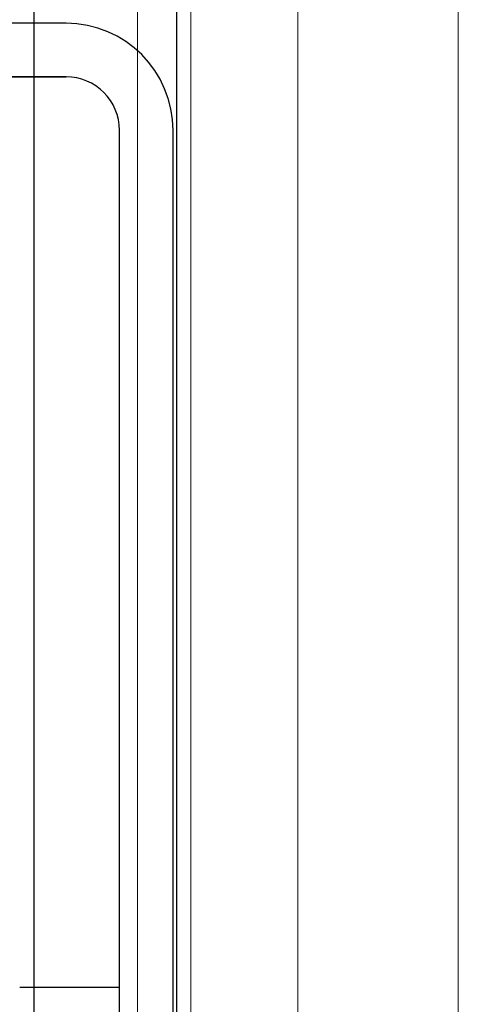
# Model space of a CAD drawing. Units: inches. Extents: x -3 to 11.5, y 0 to 8.1.
# Drawn here: x 4.4 to 4.4, y 3.8 to 3.9 of the extents above; entities that cross this region are included whole.
import ezdxf

# ---------------------------------------------------------------- set-up
doc = ezdxf.new("R2010")
doc.units = ezdxf.units.IN
doc.header["$MEASUREMENT"] = 0

msp = doc.modelspace()

# ---------------------------------------------------------------- linework, layer by layer
at = {"color": 7, "linetype": 'Continuous', "lineweight": 18}
for p, q in [((4.41234079, 4.50837432), (4.41234079, 3.07136645)), ((4.39462425, 3.2485318), (4.39462425, 4.33120897)), ((4.39757701, 3.2485318), (4.39757701, 4.33120897)), ((4.40348252, 3.2485318), (4.40348252, 4.33120897)), ((4.39757701, 3.70772395), (4.39757701, 3.87201683)), ((4.40348252, 3.70772395), (4.40348252, 3.87201683))]:
    msp.add_line(p, q, dxfattribs=at)
at = {"color": 7, "linetype": 'Continuous', "lineweight": 25}
for p, q in [((4.38891559, 4.47884677), (4.38891559, 3.10089401)), ((4.39678961, 4.47884677), (4.39678961, 3.10089401)), ((4.39068725, 3.86762629), (4.28635654, 3.86762629)), ((4.39068725, 3.86762629), (4.38675024, 3.86762629)), ((4.39068725, 3.86467354), (4.28635654, 3.86467354)), ((4.38675024, 3.86467354), (4.39068725, 3.86467354)), ((4.39364, 3.71801999), (4.39364, 3.86172078)), ((4.39659276, 3.71801999), (4.39659276, 3.86172078)), ((4.38812819, 3.81447669), (4.39364, 3.81447669)), ((4.39364, 3.76526409), (4.39364, 3.81447669))]:
    msp.add_line(p, q, dxfattribs=at)
for radius in [0.00590551, 0.00590551, 0.00295276, 0.00295276]:
    msp.add_arc((4.39068725, 3.86172078), radius, 0, 90, dxfattribs=at)

doc.saveas('drawing.dxf')
